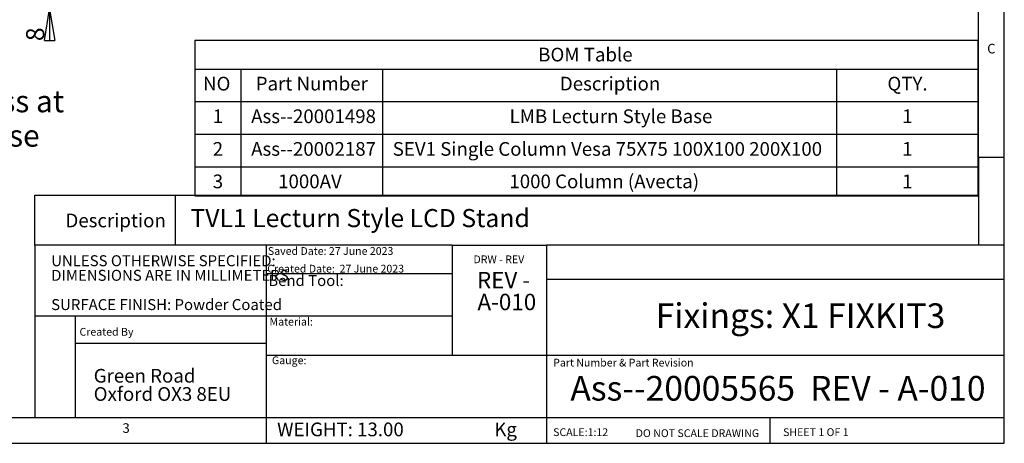
# Model space of a CAD drawing. Extents: x 5 to 292, y 5 to 205.
# Drawn here: x 102 to 292, y 5 to 87 of the extents above; entities that cross this region are included whole.
import ezdxf

# ---------------------------------------------------------------- set-up
doc = ezdxf.new("R2010")
doc.units = 0
doc.layers.get('0').update_dxf_attribs({"linetype": 'CONTINUOUS'})
doc.styles.add('SLDTEXTSTYLE0', font='TXT', dxfattribs={"width": 0.75})
doc.styles.add('SLDTEXTSTYLE1', font='TXT', dxfattribs={"width": 0.605})
doc.styles.add('SLDTEXTSTYLE2', font='TXT', dxfattribs={"width": 0.694444})
doc.styles.add('SLDTEXTSTYLE3', font='TXT', dxfattribs={"width": 0.6875})
doc.dimstyles.new('SLDDIMSTYLE1', dxfattribs={"dimtxt": 3.5, "dimasz": 6, "dimexe": 0, "dimexo": 0.0625, "dimgap": 0.875, "dimtad": 1, "dimlfac": 12, "dimrnd": 1e-09, "dimzin": 12, "dimtxsty": 'SLDTEXTSTYLE0', "dimblk1": 'CLOSED', "dimblk2": 'CLOSED', "dimsah": 1, "dimcen": 0.09, "dimazin": 3, "dimtfac": 1, "dimtmove": 0, "dimatfit": 3, "dimtolj": 1, "dimtzin": 12})

# ---------------------------------------------------------------- blocks, each defined once
blk = doc.blocks.new('SW_NOTE_0')
at = {"color": 0, "linetype": 'CONTINUOUS', "char_height": 2.1167, "attachment_point": 1, "style": 'SLDTEXTSTYLE1'}
for s, insert in [('UNLESS OTHERWISE SPECIFIED:', (0, 2.73)), ('DIMENSIONS ARE IN MILLIMETERS', (0, -0.09)), ('SURFACE FINISH: Powder Coated', (0, -5.74))]:
    blk.add_mtext(s, dxfattribs=dict(at, insert=insert))
blk = doc.blocks.new('SW_NOTE_0_1')
at = {"color": 0, "linetype": 'CONTINUOUS', "char_height": 3.175, "attachment_point": 2, "style": 'SLDTEXTSTYLE1'}
for s, insert in [('REV -', (5.71, 4.09)), ('A-010', (6.35, -0.14))]:
    blk.add_mtext(s, dxfattribs=dict(at, insert=insert))
blk = doc.blocks.new('SW_NOTE_0_2')
at = {"color": 0, "linetype": 'CONTINUOUS', "attachment_point": 1, "style": 'SLDTEXTSTYLE0'}
for s, insert, char_height in [('Green Road', (0, -0.12), 2.646), ('Oxford OX3 8EU', (0, -3.64), 2.6458)]:
    blk.add_mtext(s, dxfattribs=dict(at, insert=insert, char_height=char_height))
blk = doc.blocks.new('SW_TABLEANNOTATION_0')
at = {"color": 0, "linetype": 'CONTINUOUS'}
for p, q in [((0, 0), (0, -5.58)), ((0, 0), (8.87, 0)), ((8.87, 0), (36.22, 0)), ((36.22, 0), (123.89, 0)), ((123.89, 0), (151.24, 0)), ((151.24, 0), (151.24, -5.58)), ((0, -5.58), (0, -11.88)), ((0, -5.58), (8.87, -5.58)), ((8.87, -5.58), (8.87, -11.88)), ((8.87, -5.58), (36.22, -5.58)), ((36.22, -5.58), (36.22, -11.88)), ((36.22, -5.58), (123.89, -5.58)), ((123.89, -5.58), (123.89, -11.88)), ((123.89, -5.58), (151.24, -5.58)), ((151.24, -5.58), (151.24, -11.88)), ((0, -11.88), (8.87, -11.88)), ((0, -11.88), (0, -18.18)), ((8.87, -11.88), (36.22, -11.88)), ((8.87, -11.88), (8.87, -18.18)), ((36.22, -11.88), (123.89, -11.88)), ((36.22, -11.88), (36.22, -18.18)), ((123.89, -11.88), (151.24, -11.88)), ((123.89, -11.88), (123.89, -18.18)), ((151.24, -11.88), (151.24, -18.18)), ((0, -18.18), (0, -24.48)), ((0, -18.18), (8.87, -18.18)), ((8.87, -18.18), (8.87, -24.48)), ((8.87, -18.18), (36.22, -18.18)), ((36.22, -18.18), (36.22, -24.48)), ((36.22, -18.18), (123.89, -18.18)), ((123.89, -18.18), (123.89, -24.48)), ((123.89, -18.18), (151.24, -18.18)), ((151.24, -18.18), (151.24, -24.48)), ((0, -24.48), (0, -30.06)), ((0, -24.48), (8.87, -24.48)), ((8.87, -24.48), (8.87, -30.06)), ((8.87, -24.48), (36.22, -24.48)), ((36.22, -24.48), (36.22, -30.06)), ((36.22, -24.48), (123.89, -24.48)), ((123.89, -24.48), (123.89, -30.06)), ((123.89, -24.48), (151.24, -24.48)), ((151.24, -24.48), (151.24, -30.06)), ((0, -30.06), (8.87, -30.06)), ((8.87, -30.06), (36.22, -30.06)), ((36.22, -30.06), (123.89, -30.06)), ((123.89, -30.06), (151.24, -30.06))]:
    blk.add_line(p, q, dxfattribs=at)
at = {"color": 0, "linetype": 'CONTINUOUS', "attachment_point": 1, "style": 'SLDTEXTSTYLE0'}
for s, insert, char_height in [('BOM Table', (66.31, -1.47), 2.646), ('NO', (1.59, -7.08), 2.646), ('Part Number', (11.76, -7.08), 2.6458), ('Description', (70.5, -7.08), 2.6458), ('QTY.', (133.75, -7.08), 2.646), ('LMB Lecturn Style Base', (60.79, -13.38), 2.6458), ('1', (3.46, -13.38), 2.65), ('Ass--20001498', (10.88, -13.38), 2.6458), ('1', (136.59, -13.38), 2.65), ('2', (3.46, -19.69), 2.65), ('Ass--20002187', (10.88, -19.69), 2.6458), ('SEV1 Single Column Vesa 75X75 100X100 200X100', (38.22, -19.69), 2.6458), ('1', (136.59, -19.69), 2.65), ('3', (3.46, -25.96), 2.65), ('1000AV', (16.09, -25.96), 2.646), ('1000 Column (Avecta)', (60.75, -25.96), 2.6458), ('1', (136.59, -25.96), 2.65)]:
    blk.add_mtext(s, dxfattribs=dict(at, insert=insert, char_height=char_height))
blk = doc.blocks.new('SW_NOTE_0_6')
at = {"color": 0, "linetype": 'CONTINUOUS', "char_height": 4.2333, "attachment_point": 1, "style": 'SLDTEXTSTYLE0'}
for s, insert in [('Cable access at', (0.56, 1.43)), ('rear of base', (5.32, -5.21))]:
    blk.add_mtext(s, dxfattribs=dict(at, insert=insert))
blk = doc.blocks.new('_CLOSED')
at = {"color": 0, "linetype": 'BYBLOCK'}
for p, q in [((-1, 0.166667), (0, 0)), ((-1, 0.166667), (-1, -0.166667)), ((0, 0), (-1, -0.166667)), ((0, 0), (-1, 0))]:
    blk.add_line(p, q, dxfattribs=at)
blk = doc.blocks.new('_D_7')
at = {"color": 7, "linetype": 'CONTINUOUS'}
for p, q in [((107.62, 89.47), (107.62, 101.47)), ((107.79, 89.47), (106.62, 89.47)), ((107.62, 88.81), (107.62, 89.47)), ((111.24, 88.81), (106.62, 88.81)), ((107.62, 88.81), (107.62, 82.67))]:
    blk.add_line(p, q, dxfattribs=at)
at = {"color": 7, "linetype": 'CONTINUOUS', "xscale": 6, "yscale": 6}
for p, rotation in [((107.62, 89.47, 0), 270.0000000000004), ((107.62, 88.81, 0), 90.0000000000004)]:
    blk.add_blockref('_CLOSED', p, dxfattribs=dict(at, rotation=rotation))
at = {"color": 7, "linetype": 'CONTINUOUS', "insert": (103.1, 82.67), "char_height": 3.5, "attachment_point": 1, "rotation": 90, "style": 'SLDTEXTSTYLE0'}
blk.add_mtext('8', dxfattribs=at)

msp = doc.modelspace()

# ---------------------------------------------------------------- linework, layer by layer
at = {"color": 7, "linetype": 'CONTINUOUS'}
for p, q in [((292, 77.25), (292, 205)), ((287, 60.25), (287, 200)), ((292, 5), (292, 77.25)), ((287, 60.25), (292, 60.25)), ((287, 60.25), (287, 43.25)), ((104.8, 43.25), (104.8, 52.89234)), ((104.8, 52.89234), (287, 52.89234)), ((131.92248, 43.25), (131.92248, 52.89234)), ((185.4, 43.25), (104.8, 43.25)), ((104.8, 43.25), (104.8, 10)), ((149.45493, 43.25), (149.45493, 39)), ((185.4, 43.25), (203.6, 43.25)), ((185.4, 43.25), (185.4, 22)), ((292, 43.25), (203.6, 43.25)), ((203.6, 43.25), (203.6, 22)), ((149.45493, 39), (149.45493, 29.5449)), ((149.45493, 37.76039), (185.4, 37.76039)), ((203.6, 36.70448), (292, 36.70448)), ((185.4, 29.5449), (104.8, 29.5449)), ((112.6, 29.5449), (112.6, 10)), ((149.45493, 29.5449), (149.45493, 10)), ((112.6, 24.33842), (149.45493, 24.33842)), ((149.45493, 22), (292, 22)), ((203.6, 22), (203.6, 5)), ((10, 10), (159.4, 10)), ((149.45493, 10), (149.45493, 5)), ((159.4, 10), (292, 10)), ((246.72076, 10), (246.72076, 5)), ((5, 5), (292, 5))]:
    msp.add_line(p, q, dxfattribs=at)

# ---------------------------------------------------------------- block references
for name, p in [('SW_TABLEANNOTATION_0', (135.67589, 82.86148)), ('SW_NOTE_0_6', (68.76771, 71.73079)), ('SW_NOTE_0', (107.94046, 38.5872)), ('SW_NOTE_0_1', (189.58213, 34.01844)), ('SW_NOTE_0_2', (116.14962, 19.48655))]:
    msp.add_blockref(name, p, dxfattribs=at)

# ---------------------------------------------------------------- texts
at = {"color": 7, "linetype": 'CONTINUOUS', "attachment_point": 1}
for s, insert, char_height, style in [('C', (288.69265, 82.14962), 1.85208, 'SLDTEXTSTYLE0'), ('Description', (110.69869, 49.36155), 2.6458333, 'SLDTEXTSTYLE1'), ('TVL1 Lecturn Style LCD Stand', (134.83359, 50.24006), 3.5, 'SLDTEXTSTYLE0'), ('Saved Date: 27 June 2023', (149.78008, 42.88949), 1.5, 'SLDTEXTSTYLE0'), ('DRW - REV', (189.4855, 41.27833), 1.5, 'SLDTEXTSTYLE2'), ('Created Date:  27 June 2023', (149.66711, 39.47169), 1.5, 'SLDTEXTSTYLE0'), ('Bend Tool:', (149.87533, 37.49332), 2.116667, 'SLDTEXTSTYLE1'), ('Fixings: X1 FIXKIT3', (224.67938, 32.027), 4.7625, 'SLDTEXTSTYLE0'), ('Material:', (150.10134, 29.24022), 1.5, 'SLDTEXTSTYLE0'), ('Created By', (113.407, 27.28254), 1.5, 'SLDTEXTSTYLE0'), ('Gauge:', (150.56645, 21.78254), 1.5, 'SLDTEXTSTYLE0'), ('Part Number & Part Revision', (204.87397, 21.33097), 1.5, 'SLDTEXTSTYLE0'), ('Ass--20005565  REV - A-010', (208.20157, 18.00868), 4.7625, 'SLDTEXTSTYLE1'), ('3', (121.7137, 8.87007), 1.85208, 'SLDTEXTSTYLE0'), ('WEIGHT: 13.00', (151.5699, 9.00683), 2.6458333, 'SLDTEXTSTYLE0'), ('Kg', (193.50788, 9.01476), 2.645833, 'SLDTEXTSTYLE0'), ('SCALE:1:12', (204.87397, 7.90009), 1.5, 'SLDTEXTSTYLE0'), ('DO NOT SCALE DRAWING', (220.80992, 7.70722), 1.5, 'SLDTEXTSTYLE0'), ('SHEET 1 OF 1', (249.27829, 7.90009), 1.5, 'SLDTEXTSTYLE3')]:
    msp.add_mtext(s, dxfattribs=dict(at, insert=insert, char_height=char_height, style=style))

# ---------------------------------------------------------------- dimensions: what is measured, and where the dimension line sits
at = {"color": 7, "linetype": 'CONTINUOUS'}
dim = msp.add_linear_dim(base=(107.61576, 89.47312), p1=(112.23824, 88.80645), p2=(108.78502, 89.47312), angle=90, dimstyle='SLDDIMSTYLE1', dxfattribs=at)
dim.commit()
dim.dimension.update_dxf_attribs({"geometry": '_D_7', "text_midpoint": (107.61576, 83.96637), "dimtype": 160})

doc.saveas('drawing.dxf')
